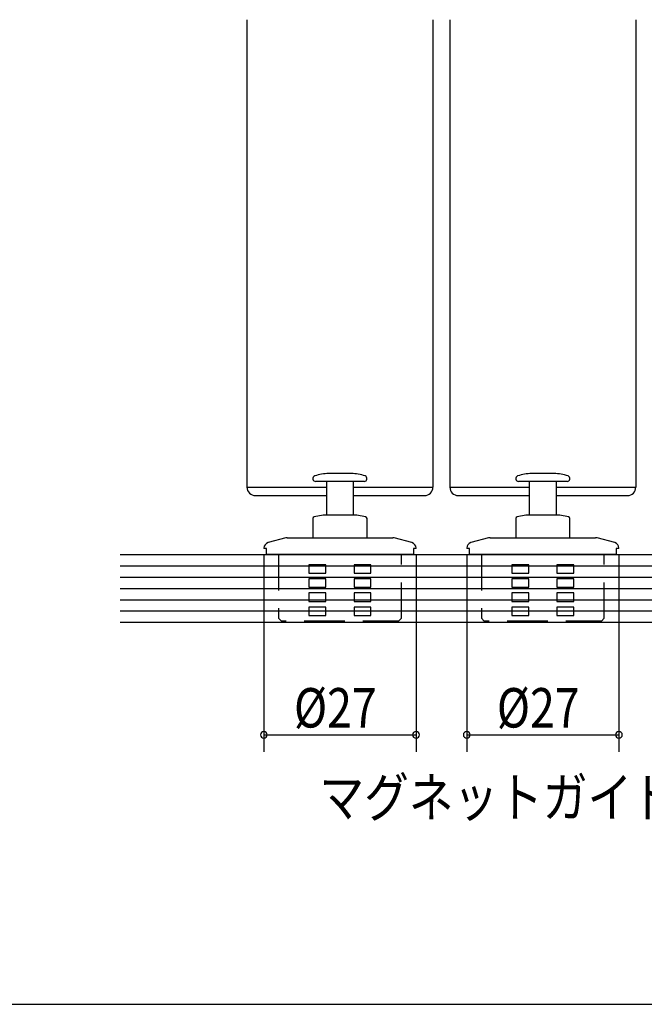
# Model space of a CAD drawing. Extents: x 19 to 1166, y 16 to 831.
# Drawn here: x 232 to 342, y 16 to 191 of the extents above; entities that cross this region are included whole.
import ezdxf
from ezdxf.enums import TextEntityAlignment as Align

# ---------------------------------------------------------------- set-up
doc = ezdxf.new("R2010")
doc.units = 0
doc.linetypes.add('DASHED2', pattern=[9.525, 6.35, -3.175])
for name, color, linetype in [('KI1', 7, 'CONTINUOUS'), ('KI2', 4, 'CONTINUOUS'), ('MJ', 2, 'CONTINUOUS'), ('OS', 2, 'CONTINUOUS'), ('SU', 3, 'CONTINUOUS'), ('TS', 6, 'DASHED2'), ('WK', 7, 'CONTINUOUS')]:
    doc.layers.add(name, color=color, linetype=linetype)
doc.styles.get("Standard").update_dxf_attribs({"font": 'romans.shx', "width": 0.83, "bigfont": 'extfont.shx'})

msp = doc.modelspace()

# ---------------------------------------------------------------- linework, layer by layer
at = {"layer": 'KI1'}
for p, q in [((271.947041, 191.105744), (271.947043, 108.105744)), ((304.947041, 191.105744), (304.947043, 108.105744)), ((307.947041, 191.105744), (307.947043, 108.105744)), ((340.947041, 191.105744), (340.947043, 108.105744)), ((271.947043, 108.105744), (286.047025, 108.105744)), ((290.847026, 108.105744), (304.947043, 108.105744)), ((307.947043, 108.105744), (322.047025, 108.105744)), ((326.847026, 108.105744), (340.947043, 108.105744))]:
    msp.add_line(p, q, dxfattribs=at)
at = {"layer": 'KI2'}
for p, q in [((286.705224, 110.505743), (286.447025, 110.505743)), ((290.447026, 110.505743), (286.705224, 110.505743)), ((322.705224, 110.505743), (322.447025, 110.505743)), ((326.447026, 110.505743), (322.705224, 110.505743)), ((284.702153, 109.105744), (284.147025, 109.105744)), ((292.747026, 109.105744), (284.702153, 109.105744)), ((286.047025, 109.105744), (286.047025, 103.105744)), ((290.847026, 103.105744), (290.847026, 109.105744)), ((320.702153, 109.105744), (320.147025, 109.105744)), ((328.747026, 109.105744), (320.702153, 109.105744)), ((322.047025, 109.105744), (322.047025, 103.105744)), ((326.847026, 103.105744), (326.847026, 109.105744)), ((273.447043, 106.605744), (286.047025, 106.605744)), ((290.847026, 106.605744), (303.447043, 106.605744)), ((309.447043, 106.605744), (322.047025, 106.605744)), ((326.847026, 106.605744), (339.447043, 106.605744)), ((283.647025, 102.536626), (283.647025, 99.105744)), ((285.447025, 103.105744), (283.894931, 102.832068)), ((291.447025, 103.105744), (285.447025, 103.105744)), ((292.99912, 102.832068), (291.447025, 103.105744)), ((293.247026, 99.105744), (293.247026, 102.536626)), ((319.647025, 102.536626), (319.647025, 99.105744)), ((321.447025, 103.105744), (319.894931, 102.832068)), ((327.447025, 103.105744), (321.447025, 103.105744)), ((328.99912, 102.832068), (327.447025, 103.105744)), ((329.247026, 99.105744), (329.247026, 102.536626)), ((278.819859, 99.07167), (275.688206, 98.232546)), ((279.078677, 99.105744), (288.447025, 99.105744)), ((288.447025, 99.105744), (297.815373, 99.105744)), ((301.205845, 98.232546), (298.074192, 99.07167)), ((314.819859, 99.07167), (311.688206, 98.232546)), ((315.078677, 99.105744), (324.447025, 99.105744)), ((324.447025, 99.105744), (333.815373, 99.105744)), ((337.205845, 98.232546), (334.074192, 99.07167)), ((274.947025, 97.26662), (274.947025, 97.205744)), ((275.40862, 97.205744), (274.947025, 97.205744)), ((275.40862, 96.105744), (275.40862, 97.205744)), ((301.485431, 97.205744), (301.485431, 96.105744)), ((301.947026, 97.205744), (301.485431, 97.205744)), ((301.947026, 97.205744), (301.947026, 97.26662)), ((310.947025, 97.26662), (310.947025, 97.205744)), ((311.40862, 97.205744), (310.947025, 97.205744)), ((311.40862, 96.105744), (311.40862, 97.205744)), ((337.485431, 97.205744), (337.485431, 96.105744)), ((337.947026, 97.205744), (337.485431, 97.205744)), ((337.947026, 97.205744), (337.947026, 97.26662)), ((301.485431, 96.105744), (275.40862, 96.105744)), ((337.485431, 96.105744), (311.40862, 96.105744))]:
    msp.add_line(p, q, dxfattribs=at)
for centre, radius, start, end in [((286.447025, 103.193244), 7.3125, 90, 109.731614), ((290.447025, 103.193244), 7.3125, 70.268386, 90), ((322.447025, 103.193244), 7.3125, 90, 109.731614), ((326.447025, 103.193244), 7.3125, 70.268386, 90), ((284.147025, 109.605744), 0.5, 109.731614, 270), ((292.747025, 109.605744), 0.5, 270, 70.268386), ((320.147025, 109.605744), 0.5, 109.731614, 270), ((328.747025, 109.605744), 0.5, 270, 70.268386), ((273.447043, 108.105744), 1.5, 180, 270), ((303.447043, 108.105744), 1.5, 270, 0), ((309.447043, 108.105744), 1.5, 180, 270), ((339.447043, 108.105744), 1.5, 270, 0), ((283.947025, 102.536625), 0.3, 100, 180), ((292.947025, 102.536625), 0.3, 0, 80), ((319.947025, 102.536625), 0.3, 100, 180), ((328.947025, 102.536625), 0.3, 0, 80), ((275.947025, 97.26662), 1, 105, 180), ((279.078678, 98.105744), 1, 90, 105), ((297.815373, 98.105744), 1, 75, 90), ((300.947025, 97.26662), 1, 0, 75), ((311.947025, 97.26662), 1, 105, 180), ((315.078678, 98.105744), 1, 90, 105), ((333.815373, 98.105744), 1, 75, 90), ((336.947025, 97.26662), 1, 0, 75)]:
    msp.add_arc(centre, radius, start, end, dxfattribs=at)
at = {"layer": 'OS'}
for p, q in [((249.44704, 96.105744), (399.44704, 96.105744)), ((249.44704, 94.105744), (399.44704, 94.105744)), ((249.44704, 92.105744), (399.44704, 92.105744)), ((249.44704, 90.105744), (399.44704, 90.105744)), ((249.44704, 88.105744), (399.44704, 88.105744)), ((249.44704, 86.105744), (399.44704, 86.105744)), ((249.44704, 84.105744), (399.44704, 84.105744))]:
    msp.add_line(p, q, dxfattribs=at)
at = {"layer": 'SU'}
for p, q in [((274.947025, 96.177976), (274.947025, 61.105744)), ((301.947026, 96.205744), (301.947026, 61.105744)), ((310.947025, 96.177976), (310.947025, 61.105744)), ((337.947026, 96.205744), (337.947026, 61.105744)), ((274.947025, 64.105744), (301.947026, 64.105744)), ((310.947025, 64.105744), (337.947026, 64.105744))]:
    msp.add_line(p, q, dxfattribs=at)
for centre, start, end in [((274.947025, 64.105744), 0, 180), ((301.947026, 64.105744), 0, 180), ((310.947025, 64.105744), 0, 180), ((337.947026, 64.105744), 0, 180), ((274.947025, 64.105744), 180, 0), ((301.947026, 64.105744), 180, 0), ((310.947025, 64.105744), 180, 0), ((337.947026, 64.105744), 180, 0)]:
    msp.add_arc(centre, 0.6, start, end, dxfattribs=at)
at = {"layer": 'TS'}
for p, q in [((277.547025, 96.105744), (277.547025, 84.805744)), ((299.347026, 84.805744), (299.347026, 96.105744)), ((313.547025, 96.105744), (313.547025, 84.805744)), ((335.347026, 84.805744), (335.347026, 96.105744)), ((285.947025, 94.305744), (282.947025, 94.305744)), ((282.947025, 94.305744), (282.947025, 94.230709)), ((282.947025, 94.230709), (282.947025, 94.155677)), ((282.947025, 94.155677), (282.947025, 94.080649)), ((282.947025, 94.080649), (282.947025, 94.005625)), ((282.947025, 94.005625), (282.947025, 93.930604)), ((282.947025, 93.930604), (282.947025, 93.855587)), ((282.947025, 93.855587), (282.947025, 93.780573)), ((282.947025, 93.780573), (282.947025, 93.705564)), ((282.947025, 93.705564), (282.947025, 93.630557)), ((282.947025, 93.630557), (282.947025, 93.555555)), ((282.947025, 93.555555), (282.947025, 93.480556)), ((282.947025, 93.480556), (282.947025, 93.405562)), ((282.947025, 93.405562), (282.947025, 93.330571)), ((282.947025, 93.330571), (282.947025, 93.255584)), ((282.947025, 93.255584), (282.947025, 93.1806)), ((282.947025, 93.1806), (282.947025, 93.105621)), ((282.947025, 93.105621), (282.947025, 93.030646)), ((282.947025, 93.030646), (282.947025, 92.955674)), ((282.947025, 92.955674), (282.947025, 92.880707)), ((282.947025, 92.880707), (282.947025, 92.805744)), ((282.947025, 92.805744), (285.947025, 92.805744)), ((285.947025, 94.262884), (285.947025, 94.305744)), ((285.947025, 94.220024), (285.947025, 94.262884)), ((285.947025, 94.177165), (285.947025, 94.220024)), ((285.947025, 94.134305), (285.947025, 94.177165)), ((285.947025, 94.091446), (285.947025, 94.134305)), ((285.947025, 94.048587), (285.947025, 94.091446)), ((285.947025, 94.005728), (285.947025, 94.048587)), ((285.947025, 93.962869), (285.947025, 94.005728)), ((285.947025, 93.920011), (285.947025, 93.962869)), ((285.947025, 93.877152), (285.947025, 93.920011)), ((285.947025, 93.834294), (285.947025, 93.877152)), ((285.947025, 93.791436), (285.947025, 93.834294)), ((285.947025, 93.748578), (285.947025, 93.791436)), ((285.947025, 93.70572), (285.947025, 93.748578)), ((285.947025, 93.662862), (285.947025, 93.70572)), ((285.947025, 93.620005), (285.947025, 93.662862)), ((285.947025, 93.577147), (285.947025, 93.620005)), ((285.947025, 93.53429), (285.947025, 93.577147)), ((285.947025, 93.491433), (285.947025, 93.53429)), ((285.947025, 93.448576), (285.947025, 93.491433)), ((285.947025, 93.40572), (285.947025, 93.448576)), ((285.947025, 93.362863), (285.947025, 93.40572)), ((285.947025, 93.320007), (285.947025, 93.362863)), ((285.947025, 93.277151), (285.947025, 93.320007)), ((285.947025, 93.234295), (285.947025, 93.277151)), ((285.947025, 93.191439), (285.947025, 93.234295)), ((285.947025, 93.148583), (285.947025, 93.191439)), ((285.947025, 93.105728), (285.947025, 93.148583)), ((285.947025, 93.062872), (285.947025, 93.105728)), ((285.947025, 93.020017), (285.947025, 93.062872)), ((285.947025, 92.977162), (285.947025, 93.020017)), ((285.947025, 92.934307), (285.947025, 92.977162)), ((285.947025, 92.891453), (285.947025, 92.934307)), ((285.947025, 92.848598), (285.947025, 92.891453)), ((285.947025, 92.805744), (285.947025, 92.848598)), ((293.947025, 94.305744), (290.947025, 94.305744)), ((290.947025, 94.305744), (290.947025, 94.262884)), ((290.947025, 94.262884), (290.947025, 94.220024)), ((290.947025, 94.220024), (290.947025, 94.177165)), ((290.947025, 94.177165), (290.947025, 94.134305)), ((290.947025, 94.134305), (290.947025, 94.091446)), ((290.947025, 94.091446), (290.947025, 94.048587)), ((290.947025, 94.048587), (290.947025, 94.005728)), ((290.947025, 94.005728), (290.947025, 93.962869)), ((290.947025, 93.962869), (290.947025, 93.920011)), ((290.947025, 93.920011), (290.947025, 93.877152)), ((290.947025, 93.877152), (290.947025, 93.834294)), ((290.947025, 93.834294), (290.947025, 93.791436)), ((290.947025, 93.791436), (290.947025, 93.748578)), ((290.947025, 93.748578), (290.947025, 93.70572)), ((290.947025, 93.70572), (290.947025, 93.662862)), ((290.947025, 93.662862), (290.947025, 93.620005)), ((290.947025, 93.620005), (290.947025, 93.577147)), ((290.947025, 93.577147), (290.947025, 93.53429)), ((290.947025, 93.53429), (290.947025, 93.491433)), ((290.947025, 93.491433), (290.947025, 93.448576)), ((290.947025, 93.448576), (290.947025, 93.40572)), ((290.947025, 93.40572), (290.947025, 93.362863)), ((290.947025, 93.362863), (290.947025, 93.320007)), ((290.947025, 93.320007), (290.947025, 93.277151)), ((290.947025, 93.277151), (290.947025, 93.234295)), ((290.947025, 93.234295), (290.947025, 93.191439)), ((290.947025, 93.191439), (290.947025, 93.148583)), ((290.947025, 93.148583), (290.947025, 93.105728)), ((290.947025, 93.105728), (290.947025, 93.062872)), ((290.947025, 93.062872), (290.947025, 93.020017)), ((290.947025, 93.020017), (290.947025, 92.977162)), ((290.947025, 92.977162), (290.947025, 92.934307)), ((290.947025, 92.934307), (290.947025, 92.891453)), ((290.947025, 92.891453), (290.947025, 92.848598)), ((290.947025, 92.848598), (290.947025, 92.805744)), ((290.947025, 92.805744), (293.947025, 92.805744)), ((293.947025, 94.230709), (293.947025, 94.305744)), ((293.947025, 94.155677), (293.947025, 94.230709)), ((293.947025, 94.080649), (293.947025, 94.155677)), ((293.947025, 94.005625), (293.947025, 94.080649)), ((293.947025, 93.930604), (293.947025, 94.005625)), ((293.947025, 93.855587), (293.947025, 93.930604)), ((293.947025, 93.780573), (293.947025, 93.855587)), ((293.947025, 93.705564), (293.947025, 93.780573)), ((293.947025, 93.630557), (293.947025, 93.705564)), ((293.947025, 93.555555), (293.947025, 93.630557)), ((293.947025, 93.480556), (293.947025, 93.555555)), ((293.947025, 93.405562), (293.947025, 93.480556)), ((293.947025, 93.330571), (293.947025, 93.405562)), ((293.947025, 93.255584), (293.947025, 93.330571)), ((293.947025, 93.1806), (293.947025, 93.255584)), ((293.947025, 93.105621), (293.947025, 93.1806)), ((293.947025, 93.030646), (293.947025, 93.105621)), ((293.947025, 92.955674), (293.947025, 93.030646)), ((293.947025, 92.880707), (293.947025, 92.955674)), ((293.947025, 92.805744), (293.947025, 92.880707)), ((321.947025, 94.305744), (318.947025, 94.305744)), ((318.947025, 94.305744), (318.947025, 94.230709)), ((318.947025, 94.230709), (318.947025, 94.155677)), ((318.947025, 94.155677), (318.947025, 94.080649)), ((318.947025, 94.080649), (318.947025, 94.005625)), ((318.947025, 94.005625), (318.947025, 93.930604)), ((318.947025, 93.930604), (318.947025, 93.855587)), ((318.947025, 93.855587), (318.947025, 93.780573)), ((318.947025, 93.780573), (318.947025, 93.705564)), ((318.947025, 93.705564), (318.947025, 93.630557)), ((318.947025, 93.630557), (318.947025, 93.555555)), ((318.947025, 93.555555), (318.947025, 93.480556)), ((318.947025, 93.480556), (318.947025, 93.405562)), ((318.947025, 93.405562), (318.947025, 93.330571)), ((318.947025, 93.330571), (318.947025, 93.255584)), ((318.947025, 93.255584), (318.947025, 93.1806)), ((318.947025, 93.1806), (318.947025, 93.105621)), ((318.947025, 93.105621), (318.947025, 93.030646)), ((318.947025, 93.030646), (318.947025, 92.955674)), ((318.947025, 92.955674), (318.947025, 92.880707)), ((318.947025, 92.880707), (318.947025, 92.805744)), ((318.947025, 92.805744), (321.947025, 92.805744)), ((321.947025, 94.262884), (321.947025, 94.305744)), ((321.947025, 94.220024), (321.947025, 94.262884)), ((321.947025, 94.177165), (321.947025, 94.220024)), ((321.947025, 94.134305), (321.947025, 94.177165)), ((321.947025, 94.091446), (321.947025, 94.134305)), ((321.947025, 94.048587), (321.947025, 94.091446)), ((321.947025, 94.005728), (321.947025, 94.048587)), ((321.947025, 93.962869), (321.947025, 94.005728)), ((321.947025, 93.920011), (321.947025, 93.962869)), ((321.947025, 93.877152), (321.947025, 93.920011)), ((321.947025, 93.834294), (321.947025, 93.877152)), ((321.947025, 93.791436), (321.947025, 93.834294)), ((321.947025, 93.748578), (321.947025, 93.791436)), ((321.947025, 93.70572), (321.947025, 93.748578)), ((321.947025, 93.662862), (321.947025, 93.70572)), ((321.947025, 93.620005), (321.947025, 93.662862)), ((321.947025, 93.577147), (321.947025, 93.620005)), ((321.947025, 93.53429), (321.947025, 93.577147)), ((321.947025, 93.491433), (321.947025, 93.53429)), ((321.947025, 93.448576), (321.947025, 93.491433)), ((321.947025, 93.40572), (321.947025, 93.448576)), ((321.947025, 93.362863), (321.947025, 93.40572)), ((321.947025, 93.320007), (321.947025, 93.362863)), ((321.947025, 93.277151), (321.947025, 93.320007)), ((321.947025, 93.234295), (321.947025, 93.277151)), ((321.947025, 93.191439), (321.947025, 93.234295)), ((321.947025, 93.148583), (321.947025, 93.191439)), ((321.947025, 93.105728), (321.947025, 93.148583)), ((321.947025, 93.062872), (321.947025, 93.105728)), ((321.947025, 93.020017), (321.947025, 93.062872)), ((321.947025, 92.977162), (321.947025, 93.020017)), ((321.947025, 92.934307), (321.947025, 92.977162)), ((321.947025, 92.891453), (321.947025, 92.934307)), ((321.947025, 92.848598), (321.947025, 92.891453)), ((321.947025, 92.805744), (321.947025, 92.848598)), ((329.947025, 94.305744), (326.947025, 94.305744)), ((326.947025, 94.305744), (326.947025, 94.262884)), ((326.947025, 94.262884), (326.947025, 94.220024)), ((326.947025, 94.220024), (326.947025, 94.177165)), ((326.947025, 94.177165), (326.947025, 94.134305)), ((326.947025, 94.134305), (326.947025, 94.091446)), ((326.947025, 94.091446), (326.947025, 94.048587)), ((326.947025, 94.048587), (326.947025, 94.005728)), ((326.947025, 94.005728), (326.947025, 93.962869)), ((326.947025, 93.962869), (326.947025, 93.920011)), ((326.947025, 93.920011), (326.947025, 93.877152)), ((326.947025, 93.877152), (326.947025, 93.834294)), ((326.947025, 93.834294), (326.947025, 93.791436)), ((326.947025, 93.791436), (326.947025, 93.748578)), ((326.947025, 93.748578), (326.947025, 93.70572)), ((326.947025, 93.70572), (326.947025, 93.662862)), ((326.947025, 93.662862), (326.947025, 93.620005)), ((326.947025, 93.620005), (326.947025, 93.577147)), ((326.947025, 93.577147), (326.947025, 93.53429)), ((326.947025, 93.53429), (326.947025, 93.491433)), ((326.947025, 93.491433), (326.947025, 93.448576)), ((326.947025, 93.448576), (326.947025, 93.40572)), ((326.947025, 93.40572), (326.947025, 93.362863)), ((326.947025, 93.362863), (326.947025, 93.320007)), ((326.947025, 93.320007), (326.947025, 93.277151)), ((326.947025, 93.277151), (326.947025, 93.234295)), ((326.947025, 93.234295), (326.947025, 93.191439)), ((326.947025, 93.191439), (326.947025, 93.148583)), ((326.947025, 93.148583), (326.947025, 93.105728)), ((326.947025, 93.105728), (326.947025, 93.062872)), ((326.947025, 93.062872), (326.947025, 93.020017)), ((326.947025, 93.020017), (326.947025, 92.977162)), ((326.947025, 92.977162), (326.947025, 92.934307)), ((326.947025, 92.934307), (326.947025, 92.891453)), ((326.947025, 92.891453), (326.947025, 92.848598)), ((326.947025, 92.848598), (326.947025, 92.805744)), ((326.947025, 92.805744), (329.947025, 92.805744)), ((329.947025, 94.230709), (329.947025, 94.305744)), ((329.947025, 94.155677), (329.947025, 94.230709)), ((329.947025, 94.080649), (329.947025, 94.155677)), ((329.947025, 94.005625), (329.947025, 94.080649)), ((329.947025, 93.930604), (329.947025, 94.005625)), ((329.947025, 93.855587), (329.947025, 93.930604)), ((329.947025, 93.780573), (329.947025, 93.855587)), ((329.947025, 93.705564), (329.947025, 93.780573)), ((329.947025, 93.630557), (329.947025, 93.705564)), ((329.947025, 93.555555), (329.947025, 93.630557)), ((329.947025, 93.480556), (329.947025, 93.555555)), ((329.947025, 93.405562), (329.947025, 93.480556)), ((329.947025, 93.330571), (329.947025, 93.405562)), ((329.947025, 93.255584), (329.947025, 93.330571)), ((329.947025, 93.1806), (329.947025, 93.255584)), ((329.947025, 93.105621), (329.947025, 93.1806)), ((329.947025, 93.030646), (329.947025, 93.105621)), ((329.947025, 92.955674), (329.947025, 93.030646)), ((329.947025, 92.880707), (329.947025, 92.955674)), ((329.947025, 92.805744), (329.947025, 92.880707)), ((285.947025, 91.805744), (282.947025, 91.805744)), ((282.947025, 91.805744), (282.947025, 91.730709)), ((282.947025, 91.730709), (282.947025, 91.655677)), ((282.947025, 91.655677), (282.947025, 91.580649)), ((282.947025, 91.580649), (282.947025, 91.505625)), ((282.947025, 91.505625), (282.947025, 91.430604)), ((282.947025, 91.430604), (282.947025, 91.355587)), ((282.947025, 91.355587), (282.947025, 91.280573)), ((282.947025, 91.280573), (282.947025, 91.205564)), ((282.947025, 91.205564), (282.947025, 91.130557)), ((282.947025, 91.130557), (282.947025, 91.055555)), ((282.947025, 91.055555), (282.947025, 90.980556)), ((282.947025, 90.980556), (282.947025, 90.905562)), ((285.947025, 91.762884), (285.947025, 91.805744)), ((285.947025, 91.720024), (285.947025, 91.762884)), ((285.947025, 91.677165), (285.947025, 91.720024)), ((285.947025, 91.634305), (285.947025, 91.677165)), ((285.947025, 91.591446), (285.947025, 91.634305)), ((285.947025, 91.548587), (285.947025, 91.591446)), ((285.947025, 91.505728), (285.947025, 91.548587)), ((285.947025, 91.462869), (285.947025, 91.505728)), ((285.947025, 91.420011), (285.947025, 91.462869)), ((285.947025, 91.377152), (285.947025, 91.420011)), ((285.947025, 91.334294), (285.947025, 91.377152)), ((285.947025, 91.291436), (285.947025, 91.334294)), ((285.947025, 91.248578), (285.947025, 91.291436)), ((285.947025, 91.20572), (285.947025, 91.248578)), ((285.947025, 91.162862), (285.947025, 91.20572)), ((285.947025, 91.120005), (285.947025, 91.162862)), ((285.947025, 91.077147), (285.947025, 91.120005)), ((285.947025, 91.03429), (285.947025, 91.077147)), ((285.947025, 90.991433), (285.947025, 91.03429)), ((285.947025, 90.948576), (285.947025, 90.991433)), ((285.947025, 90.90572), (285.947025, 90.948576)), ((293.947025, 91.805744), (290.947025, 91.805744)), ((290.947025, 91.805744), (290.947025, 91.762884)), ((290.947025, 91.762884), (290.947025, 91.720024)), ((290.947025, 91.720024), (290.947025, 91.677165)), ((290.947025, 91.677165), (290.947025, 91.634305)), ((290.947025, 91.634305), (290.947025, 91.591446)), ((290.947025, 91.591446), (290.947025, 91.548587)), ((290.947025, 91.548587), (290.947025, 91.505728)), ((290.947025, 91.505728), (290.947025, 91.462869)), ((290.947025, 91.462869), (290.947025, 91.420011)), ((290.947025, 91.420011), (290.947025, 91.377152)), ((290.947025, 91.377152), (290.947025, 91.334294)), ((290.947025, 91.334294), (290.947025, 91.291436)), ((290.947025, 91.291436), (290.947025, 91.248578)), ((290.947025, 91.248578), (290.947025, 91.20572)), ((290.947025, 91.20572), (290.947025, 91.162862)), ((290.947025, 91.162862), (290.947025, 91.120005)), ((290.947025, 91.120005), (290.947025, 91.077147)), ((290.947025, 91.077147), (290.947025, 91.03429)), ((290.947025, 91.03429), (290.947025, 90.991433)), ((290.947025, 90.991433), (290.947025, 90.948576)), ((290.947025, 90.948576), (290.947025, 90.90572)), ((293.947025, 91.730709), (293.947025, 91.805744)), ((293.947025, 91.655677), (293.947025, 91.730709)), ((293.947025, 91.580649), (293.947025, 91.655677)), ((293.947025, 91.505625), (293.947025, 91.580649)), ((293.947025, 91.430604), (293.947025, 91.505625)), ((293.947025, 91.355587), (293.947025, 91.430604)), ((293.947025, 91.280573), (293.947025, 91.355587)), ((293.947025, 91.205564), (293.947025, 91.280573)), ((293.947025, 91.130557), (293.947025, 91.205564)), ((293.947025, 91.055555), (293.947025, 91.130557)), ((293.947025, 90.980556), (293.947025, 91.055555)), ((293.947025, 90.905562), (293.947025, 90.980556)), ((321.947025, 91.805744), (318.947025, 91.805744)), ((318.947025, 91.805744), (318.947025, 91.730709)), ((318.947025, 91.730709), (318.947025, 91.655677)), ((318.947025, 91.655677), (318.947025, 91.580649)), ((318.947025, 91.580649), (318.947025, 91.505625)), ((318.947025, 91.505625), (318.947025, 91.430604)), ((318.947025, 91.430604), (318.947025, 91.355587)), ((318.947025, 91.355587), (318.947025, 91.280573)), ((318.947025, 91.280573), (318.947025, 91.205564)), ((318.947025, 91.205564), (318.947025, 91.130557)), ((318.947025, 91.130557), (318.947025, 91.055555)), ((318.947025, 91.055555), (318.947025, 90.980556)), ((318.947025, 90.980556), (318.947025, 90.905562)), ((321.947025, 91.762884), (321.947025, 91.805744)), ((321.947025, 91.720024), (321.947025, 91.762884)), ((321.947025, 91.677165), (321.947025, 91.720024)), ((321.947025, 91.634305), (321.947025, 91.677165)), ((321.947025, 91.591446), (321.947025, 91.634305)), ((321.947025, 91.548587), (321.947025, 91.591446)), ((321.947025, 91.505728), (321.947025, 91.548587)), ((321.947025, 91.462869), (321.947025, 91.505728)), ((321.947025, 91.420011), (321.947025, 91.462869)), ((321.947025, 91.377152), (321.947025, 91.420011)), ((321.947025, 91.334294), (321.947025, 91.377152)), ((321.947025, 91.291436), (321.947025, 91.334294)), ((321.947025, 91.248578), (321.947025, 91.291436)), ((321.947025, 91.20572), (321.947025, 91.248578)), ((321.947025, 91.162862), (321.947025, 91.20572)), ((321.947025, 91.120005), (321.947025, 91.162862)), ((321.947025, 91.077147), (321.947025, 91.120005)), ((321.947025, 91.03429), (321.947025, 91.077147)), ((321.947025, 90.991433), (321.947025, 91.03429)), ((321.947025, 90.948576), (321.947025, 90.991433)), ((321.947025, 90.90572), (321.947025, 90.948576)), ((329.947025, 91.805744), (326.947025, 91.805744)), ((326.947025, 91.805744), (326.947025, 91.762884)), ((326.947025, 91.762884), (326.947025, 91.720024)), ((326.947025, 91.720024), (326.947025, 91.677165)), ((326.947025, 91.677165), (326.947025, 91.634305)), ((326.947025, 91.634305), (326.947025, 91.591446)), ((326.947025, 91.591446), (326.947025, 91.548587)), ((326.947025, 91.548587), (326.947025, 91.505728)), ((326.947025, 91.505728), (326.947025, 91.462869)), ((326.947025, 91.462869), (326.947025, 91.420011)), ((326.947025, 91.420011), (326.947025, 91.377152)), ((326.947025, 91.377152), (326.947025, 91.334294)), ((326.947025, 91.334294), (326.947025, 91.291436)), ((326.947025, 91.291436), (326.947025, 91.248578)), ((326.947025, 91.248578), (326.947025, 91.20572)), ((326.947025, 91.20572), (326.947025, 91.162862)), ((326.947025, 91.162862), (326.947025, 91.120005)), ((326.947025, 91.120005), (326.947025, 91.077147)), ((326.947025, 91.077147), (326.947025, 91.03429)), ((326.947025, 91.03429), (326.947025, 90.991433)), ((326.947025, 90.991433), (326.947025, 90.948576)), ((326.947025, 90.948576), (326.947025, 90.90572)), ((329.947025, 91.730709), (329.947025, 91.805744)), ((329.947025, 91.655677), (329.947025, 91.730709)), ((329.947025, 91.580649), (329.947025, 91.655677)), ((329.947025, 91.505625), (329.947025, 91.580649)), ((329.947025, 91.430604), (329.947025, 91.505625)), ((329.947025, 91.355587), (329.947025, 91.430604)), ((329.947025, 91.280573), (329.947025, 91.355587)), ((329.947025, 91.205564), (329.947025, 91.280573)), ((329.947025, 91.130557), (329.947025, 91.205564)), ((329.947025, 91.055555), (329.947025, 91.130557)), ((329.947025, 90.980556), (329.947025, 91.055555)), ((329.947025, 90.905562), (329.947025, 90.980556)), ((282.947025, 90.905562), (282.947025, 90.830571)), ((282.947025, 90.830571), (282.947025, 90.755584)), ((282.947025, 90.755584), (282.947025, 90.6806)), ((282.947025, 90.6806), (282.947025, 90.605621)), ((282.947025, 90.605621), (282.947025, 90.530646)), ((282.947025, 90.530646), (282.947025, 90.455674)), ((282.947025, 90.455674), (282.947025, 90.380707)), ((282.947025, 90.380707), (282.947025, 90.305744)), ((282.947025, 90.305744), (285.947025, 90.305744)), ((285.947025, 89.305744), (282.947025, 89.305744)), ((282.947025, 89.305744), (282.947025, 89.230709)), ((282.947025, 89.230709), (282.947025, 89.155677)), ((285.947025, 90.862863), (285.947025, 90.90572)), ((285.947025, 90.820007), (285.947025, 90.862863)), ((285.947025, 90.777151), (285.947025, 90.820007)), ((285.947025, 90.734295), (285.947025, 90.777151)), ((285.947025, 90.691439), (285.947025, 90.734295)), ((285.947025, 90.648583), (285.947025, 90.691439)), ((285.947025, 90.605728), (285.947025, 90.648583)), ((285.947025, 90.562872), (285.947025, 90.605728)), ((285.947025, 90.520017), (285.947025, 90.562872)), ((285.947025, 90.477162), (285.947025, 90.520017)), ((285.947025, 90.434307), (285.947025, 90.477162)), ((285.947025, 90.391453), (285.947025, 90.434307)), ((285.947025, 90.348598), (285.947025, 90.391453)), ((285.947025, 90.305744), (285.947025, 90.348598)), ((285.947025, 89.262884), (285.947025, 89.305744)), ((285.947025, 89.220024), (285.947025, 89.262884)), ((285.947025, 89.177165), (285.947025, 89.220024)), ((285.947025, 89.134305), (285.947025, 89.177165)), ((290.947025, 90.90572), (290.947025, 90.862863)), ((290.947025, 90.862863), (290.947025, 90.820007)), ((290.947025, 90.820007), (290.947025, 90.777151)), ((290.947025, 90.777151), (290.947025, 90.734295)), ((290.947025, 90.734295), (290.947025, 90.691439)), ((290.947025, 90.691439), (290.947025, 90.648583)), ((290.947025, 90.648583), (290.947025, 90.605728)), ((290.947025, 90.605728), (290.947025, 90.562872)), ((290.947025, 90.562872), (290.947025, 90.520017)), ((290.947025, 90.520017), (290.947025, 90.477162)), ((290.947025, 90.477162), (290.947025, 90.434307)), ((290.947025, 90.434307), (290.947025, 90.391453)), ((290.947025, 90.391453), (290.947025, 90.348598)), ((290.947025, 90.348598), (290.947025, 90.305744)), ((290.947025, 90.305744), (293.947025, 90.305744)), ((293.947025, 89.305744), (290.947025, 89.305744)), ((290.947025, 89.305744), (290.947025, 89.262884)), ((290.947025, 89.262884), (290.947025, 89.220024)), ((290.947025, 89.220024), (290.947025, 89.177165)), ((290.947025, 89.177165), (290.947025, 89.134305)), ((293.947025, 90.830571), (293.947025, 90.905562)), ((293.947025, 90.755584), (293.947025, 90.830571)), ((293.947025, 90.6806), (293.947025, 90.755584)), ((293.947025, 90.605621), (293.947025, 90.6806)), ((293.947025, 90.530646), (293.947025, 90.605621)), ((293.947025, 90.455674), (293.947025, 90.530646)), ((293.947025, 90.380707), (293.947025, 90.455674)), ((293.947025, 90.305744), (293.947025, 90.380707)), ((293.947025, 89.230709), (293.947025, 89.305744)), ((293.947025, 89.155677), (293.947025, 89.230709)), ((318.947025, 90.905562), (318.947025, 90.830571)), ((318.947025, 90.830571), (318.947025, 90.755584)), ((318.947025, 90.755584), (318.947025, 90.6806)), ((318.947025, 90.6806), (318.947025, 90.605621)), ((318.947025, 90.605621), (318.947025, 90.530646)), ((318.947025, 90.530646), (318.947025, 90.455674)), ((318.947025, 90.455674), (318.947025, 90.380707)), ((318.947025, 90.380707), (318.947025, 90.305744)), ((318.947025, 90.305744), (321.947025, 90.305744)), ((321.947025, 89.305744), (318.947025, 89.305744)), ((318.947025, 89.305744), (318.947025, 89.230709)), ((318.947025, 89.230709), (318.947025, 89.155677)), ((321.947025, 90.862863), (321.947025, 90.90572)), ((321.947025, 90.820007), (321.947025, 90.862863)), ((321.947025, 90.777151), (321.947025, 90.820007)), ((321.947025, 90.734295), (321.947025, 90.777151)), ((321.947025, 90.691439), (321.947025, 90.734295)), ((321.947025, 90.648583), (321.947025, 90.691439)), ((321.947025, 90.605728), (321.947025, 90.648583)), ((321.947025, 90.562872), (321.947025, 90.605728)), ((321.947025, 90.520017), (321.947025, 90.562872)), ((321.947025, 90.477162), (321.947025, 90.520017)), ((321.947025, 90.434307), (321.947025, 90.477162)), ((321.947025, 90.391453), (321.947025, 90.434307)), ((321.947025, 90.348598), (321.947025, 90.391453)), ((321.947025, 90.305744), (321.947025, 90.348598)), ((321.947025, 89.262884), (321.947025, 89.305744)), ((321.947025, 89.220024), (321.947025, 89.262884)), ((321.947025, 89.177165), (321.947025, 89.220024)), ((321.947025, 89.134305), (321.947025, 89.177165)), ((326.947025, 90.90572), (326.947025, 90.862863)), ((326.947025, 90.862863), (326.947025, 90.820007)), ((326.947025, 90.820007), (326.947025, 90.777151)), ((326.947025, 90.777151), (326.947025, 90.734295)), ((326.947025, 90.734295), (326.947025, 90.691439)), ((326.947025, 90.691439), (326.947025, 90.648583)), ((326.947025, 90.648583), (326.947025, 90.605728)), ((326.947025, 90.605728), (326.947025, 90.562872)), ((326.947025, 90.562872), (326.947025, 90.520017)), ((326.947025, 90.520017), (326.947025, 90.477162)), ((326.947025, 90.477162), (326.947025, 90.434307)), ((326.947025, 90.434307), (326.947025, 90.391453)), ((326.947025, 90.391453), (326.947025, 90.348598)), ((326.947025, 90.348598), (326.947025, 90.305744)), ((326.947025, 90.305744), (329.947025, 90.305744)), ((329.947025, 89.305744), (326.947025, 89.305744)), ((326.947025, 89.305744), (326.947025, 89.262884)), ((326.947025, 89.262884), (326.947025, 89.220024)), ((326.947025, 89.220024), (326.947025, 89.177165)), ((326.947025, 89.177165), (326.947025, 89.134305)), ((329.947025, 90.830571), (329.947025, 90.905562)), ((329.947025, 90.755584), (329.947025, 90.830571)), ((329.947025, 90.6806), (329.947025, 90.755584)), ((329.947025, 90.605621), (329.947025, 90.6806)), ((329.947025, 90.530646), (329.947025, 90.605621)), ((329.947025, 90.455674), (329.947025, 90.530646)), ((329.947025, 90.380707), (329.947025, 90.455674)), ((329.947025, 90.305744), (329.947025, 90.380707)), ((329.947025, 89.230709), (329.947025, 89.305744)), ((329.947025, 89.155677), (329.947025, 89.230709)), ((282.947025, 89.155677), (282.947025, 89.080649)), ((282.947025, 89.080649), (282.947025, 89.005625)), ((282.947025, 89.005625), (282.947025, 88.930604)), ((282.947025, 88.930604), (282.947025, 88.855587)), ((282.947025, 88.855587), (282.947025, 88.780573)), ((282.947025, 88.780573), (282.947025, 88.705564)), ((282.947025, 88.705564), (282.947025, 88.630557)), ((282.947025, 88.630557), (282.947025, 88.555555)), ((282.947025, 88.555555), (282.947025, 88.480556)), ((282.947025, 88.480556), (282.947025, 88.405562)), ((282.947025, 88.405562), (282.947025, 88.330571)), ((282.947025, 88.330571), (282.947025, 88.255584)), ((282.947025, 88.255584), (282.947025, 88.1806)), ((282.947025, 88.1806), (282.947025, 88.105621)), ((282.947025, 88.105621), (282.947025, 88.030646)), ((282.947025, 88.030646), (282.947025, 87.955674)), ((282.947025, 87.955674), (282.947025, 87.880707)), ((282.947025, 87.880707), (282.947025, 87.805744)), ((282.947025, 87.805744), (285.947025, 87.805744)), ((285.947025, 89.091446), (285.947025, 89.134305)), ((285.947025, 89.048587), (285.947025, 89.091446)), ((285.947025, 89.005728), (285.947025, 89.048587)), ((285.947025, 88.962869), (285.947025, 89.005728)), ((285.947025, 88.920011), (285.947025, 88.962869)), ((285.947025, 88.877152), (285.947025, 88.920011)), ((285.947025, 88.834294), (285.947025, 88.877152)), ((285.947025, 88.791436), (285.947025, 88.834294)), ((285.947025, 88.748578), (285.947025, 88.791436)), ((285.947025, 88.70572), (285.947025, 88.748578)), ((285.947025, 88.662862), (285.947025, 88.70572)), ((285.947025, 88.620005), (285.947025, 88.662862)), ((285.947025, 88.577147), (285.947025, 88.620005)), ((285.947025, 88.53429), (285.947025, 88.577147)), ((285.947025, 88.491433), (285.947025, 88.53429)), ((285.947025, 88.448576), (285.947025, 88.491433)), ((285.947025, 88.40572), (285.947025, 88.448576)), ((285.947025, 88.362863), (285.947025, 88.40572)), ((285.947025, 88.320007), (285.947025, 88.362863)), ((285.947025, 88.277151), (285.947025, 88.320007)), ((285.947025, 88.234295), (285.947025, 88.277151)), ((285.947025, 88.191439), (285.947025, 88.234295)), ((285.947025, 88.148583), (285.947025, 88.191439)), ((285.947025, 88.105728), (285.947025, 88.148583)), ((285.947025, 88.062872), (285.947025, 88.105728)), ((285.947025, 88.020017), (285.947025, 88.062872)), ((285.947025, 87.977162), (285.947025, 88.020017)), ((285.947025, 87.934307), (285.947025, 87.977162)), ((285.947025, 87.891453), (285.947025, 87.934307)), ((285.947025, 87.848598), (285.947025, 87.891453)), ((285.947025, 87.805744), (285.947025, 87.848598)), ((290.947025, 89.134305), (290.947025, 89.091446)), ((290.947025, 89.091446), (290.947025, 89.048587)), ((290.947025, 89.048587), (290.947025, 89.005728)), ((290.947025, 89.005728), (290.947025, 88.962869)), ((290.947025, 88.962869), (290.947025, 88.920011)), ((290.947025, 88.920011), (290.947025, 88.877152)), ((290.947025, 88.877152), (290.947025, 88.834294)), ((290.947025, 88.834294), (290.947025, 88.791436)), ((290.947025, 88.791436), (290.947025, 88.748578)), ((290.947025, 88.748578), (290.947025, 88.70572)), ((290.947025, 88.70572), (290.947025, 88.662862)), ((290.947025, 88.662862), (290.947025, 88.620005)), ((290.947025, 88.620005), (290.947025, 88.577147)), ((290.947025, 88.577147), (290.947025, 88.53429)), ((290.947025, 88.53429), (290.947025, 88.491433)), ((290.947025, 88.491433), (290.947025, 88.448576)), ((290.947025, 88.448576), (290.947025, 88.40572)), ((290.947025, 88.40572), (290.947025, 88.362863)), ((290.947025, 88.362863), (290.947025, 88.320007)), ((290.947025, 88.320007), (290.947025, 88.277151)), ((290.947025, 88.277151), (290.947025, 88.234295)), ((290.947025, 88.234295), (290.947025, 88.191439)), ((290.947025, 88.191439), (290.947025, 88.148583)), ((290.947025, 88.148583), (290.947025, 88.105728)), ((290.947025, 88.105728), (290.947025, 88.062872)), ((290.947025, 88.062872), (290.947025, 88.020017)), ((290.947025, 88.020017), (290.947025, 87.977162)), ((290.947025, 87.977162), (290.947025, 87.934307)), ((290.947025, 87.934307), (290.947025, 87.891453)), ((290.947025, 87.891453), (290.947025, 87.848598)), ((290.947025, 87.848598), (290.947025, 87.805744)), ((290.947025, 87.805744), (293.947025, 87.805744)), ((293.947025, 89.080649), (293.947025, 89.155677)), ((293.947025, 89.005625), (293.947025, 89.080649)), ((293.947025, 88.930604), (293.947025, 89.005625)), ((293.947025, 88.855587), (293.947025, 88.930604)), ((293.947025, 88.780573), (293.947025, 88.855587)), ((293.947025, 88.705564), (293.947025, 88.780573)), ((293.947025, 88.630557), (293.947025, 88.705564)), ((293.947025, 88.555555), (293.947025, 88.630557)), ((293.947025, 88.480556), (293.947025, 88.555555)), ((293.947025, 88.405562), (293.947025, 88.480556)), ((293.947025, 88.330571), (293.947025, 88.405562)), ((293.947025, 88.255584), (293.947025, 88.330571)), ((293.947025, 88.1806), (293.947025, 88.255584)), ((293.947025, 88.105621), (293.947025, 88.1806)), ((293.947025, 88.030646), (293.947025, 88.105621)), ((293.947025, 87.955674), (293.947025, 88.030646)), ((293.947025, 87.880707), (293.947025, 87.955674)), ((293.947025, 87.805744), (293.947025, 87.880707)), ((318.947025, 89.155677), (318.947025, 89.080649)), ((318.947025, 89.080649), (318.947025, 89.005625)), ((318.947025, 89.005625), (318.947025, 88.930604)), ((318.947025, 88.930604), (318.947025, 88.855587)), ((318.947025, 88.855587), (318.947025, 88.780573)), ((318.947025, 88.780573), (318.947025, 88.705564)), ((318.947025, 88.705564), (318.947025, 88.630557)), ((318.947025, 88.630557), (318.947025, 88.555555)), ((318.947025, 88.555555), (318.947025, 88.480556)), ((318.947025, 88.480556), (318.947025, 88.405562)), ((318.947025, 88.405562), (318.947025, 88.330571)), ((318.947025, 88.330571), (318.947025, 88.255584)), ((318.947025, 88.255584), (318.947025, 88.1806)), ((318.947025, 88.1806), (318.947025, 88.105621)), ((318.947025, 88.105621), (318.947025, 88.030646)), ((318.947025, 88.030646), (318.947025, 87.955674)), ((318.947025, 87.955674), (318.947025, 87.880707)), ((318.947025, 87.880707), (318.947025, 87.805744)), ((318.947025, 87.805744), (321.947025, 87.805744)), ((321.947025, 89.091446), (321.947025, 89.134305)), ((321.947025, 89.048587), (321.947025, 89.091446)), ((321.947025, 89.005728), (321.947025, 89.048587)), ((321.947025, 88.962869), (321.947025, 89.005728)), ((321.947025, 88.920011), (321.947025, 88.962869)), ((321.947025, 88.877152), (321.947025, 88.920011)), ((321.947025, 88.834294), (321.947025, 88.877152)), ((321.947025, 88.791436), (321.947025, 88.834294)), ((321.947025, 88.748578), (321.947025, 88.791436)), ((321.947025, 88.70572), (321.947025, 88.748578)), ((321.947025, 88.662862), (321.947025, 88.70572)), ((321.947025, 88.620005), (321.947025, 88.662862)), ((321.947025, 88.577147), (321.947025, 88.620005)), ((321.947025, 88.53429), (321.947025, 88.577147)), ((321.947025, 88.491433), (321.947025, 88.53429)), ((321.947025, 88.448576), (321.947025, 88.491433)), ((321.947025, 88.40572), (321.947025, 88.448576)), ((321.947025, 88.362863), (321.947025, 88.40572)), ((321.947025, 88.320007), (321.947025, 88.362863)), ((321.947025, 88.277151), (321.947025, 88.320007)), ((321.947025, 88.234295), (321.947025, 88.277151)), ((321.947025, 88.191439), (321.947025, 88.234295)), ((321.947025, 88.148583), (321.947025, 88.191439)), ((321.947025, 88.105728), (321.947025, 88.148583)), ((321.947025, 88.062872), (321.947025, 88.105728)), ((321.947025, 88.020017), (321.947025, 88.062872)), ((321.947025, 87.977162), (321.947025, 88.020017)), ((321.947025, 87.934307), (321.947025, 87.977162)), ((321.947025, 87.891453), (321.947025, 87.934307)), ((321.947025, 87.848598), (321.947025, 87.891453)), ((321.947025, 87.805744), (321.947025, 87.848598)), ((326.947025, 89.134305), (326.947025, 89.091446)), ((326.947025, 89.091446), (326.947025, 89.048587)), ((326.947025, 89.048587), (326.947025, 89.005728)), ((326.947025, 89.005728), (326.947025, 88.962869)), ((326.947025, 88.962869), (326.947025, 88.920011)), ((326.947025, 88.920011), (326.947025, 88.877152)), ((326.947025, 88.877152), (326.947025, 88.834294)), ((326.947025, 88.834294), (326.947025, 88.791436)), ((326.947025, 88.791436), (326.947025, 88.748578)), ((326.947025, 88.748578), (326.947025, 88.70572)), ((326.947025, 88.70572), (326.947025, 88.662862)), ((326.947025, 88.662862), (326.947025, 88.620005)), ((326.947025, 88.620005), (326.947025, 88.577147)), ((326.947025, 88.577147), (326.947025, 88.53429)), ((326.947025, 88.53429), (326.947025, 88.491433)), ((326.947025, 88.491433), (326.947025, 88.448576)), ((326.947025, 88.448576), (326.947025, 88.40572)), ((326.947025, 88.40572), (326.947025, 88.362863)), ((326.947025, 88.362863), (326.947025, 88.320007)), ((326.947025, 88.320007), (326.947025, 88.277151)), ((326.947025, 88.277151), (326.947025, 88.234295)), ((326.947025, 88.234295), (326.947025, 88.191439)), ((326.947025, 88.191439), (326.947025, 88.148583)), ((326.947025, 88.148583), (326.947025, 88.105728)), ((326.947025, 88.105728), (326.947025, 88.062872)), ((326.947025, 88.062872), (326.947025, 88.020017)), ((326.947025, 88.020017), (326.947025, 87.977162)), ((326.947025, 87.977162), (326.947025, 87.934307)), ((326.947025, 87.934307), (326.947025, 87.891453)), ((326.947025, 87.891453), (326.947025, 87.848598)), ((326.947025, 87.848598), (326.947025, 87.805744)), ((326.947025, 87.805744), (329.947025, 87.805744)), ((329.947025, 89.080649), (329.947025, 89.155677)), ((329.947025, 89.005625), (329.947025, 89.080649)), ((329.947025, 88.930604), (329.947025, 89.005625)), ((329.947025, 88.855587), (329.947025, 88.930604)), ((329.947025, 88.780573), (329.947025, 88.855587)), ((329.947025, 88.705564), (329.947025, 88.780573)), ((329.947025, 88.630557), (329.947025, 88.705564)), ((329.947025, 88.555555), (329.947025, 88.630557)), ((329.947025, 88.480556), (329.947025, 88.555555)), ((329.947025, 88.405562), (329.947025, 88.480556)), ((329.947025, 88.330571), (329.947025, 88.405562)), ((329.947025, 88.255584), (329.947025, 88.330571)), ((329.947025, 88.1806), (329.947025, 88.255584)), ((329.947025, 88.105621), (329.947025, 88.1806)), ((329.947025, 88.030646), (329.947025, 88.105621)), ((329.947025, 87.955674), (329.947025, 88.030646)), ((329.947025, 87.880707), (329.947025, 87.955674)), ((329.947025, 87.805744), (329.947025, 87.880707)), ((285.947025, 86.805744), (282.947025, 86.805744)), ((282.947025, 86.805744), (282.947025, 86.730709)), ((282.947025, 86.730709), (282.947025, 86.655677)), ((282.947025, 86.655677), (282.947025, 86.580649)), ((282.947025, 86.580649), (282.947025, 86.505625)), ((282.947025, 86.505625), (282.947025, 86.430604)), ((282.947025, 86.430604), (282.947025, 86.355587)), ((282.947025, 86.355587), (282.947025, 86.280573)), ((282.947025, 86.280573), (282.947025, 86.205564)), ((282.947025, 86.205564), (282.947025, 86.130557)), ((282.947025, 86.130557), (282.947025, 86.055555)), ((282.947025, 86.055555), (282.947025, 85.980556)), ((282.947025, 85.980556), (282.947025, 85.905562)), ((282.947025, 85.905562), (282.947025, 85.830571)), ((282.947025, 85.830571), (282.947025, 85.755584)), ((282.947025, 85.755584), (282.947025, 85.6806)), ((282.947025, 85.6806), (282.947025, 85.605621)), ((285.947025, 86.762884), (285.947025, 86.805744)), ((285.947025, 86.720024), (285.947025, 86.762884)), ((285.947025, 86.677165), (285.947025, 86.720024)), ((285.947025, 86.634305), (285.947025, 86.677165)), ((285.947025, 86.591446), (285.947025, 86.634305)), ((285.947025, 86.548587), (285.947025, 86.591446)), ((285.947025, 86.505728), (285.947025, 86.548587)), ((285.947025, 86.462869), (285.947025, 86.505728)), ((285.947025, 86.420011), (285.947025, 86.462869)), ((285.947025, 86.377152), (285.947025, 86.420011)), ((285.947025, 86.334294), (285.947025, 86.377152)), ((285.947025, 86.291436), (285.947025, 86.334294)), ((285.947025, 86.248578), (285.947025, 86.291436)), ((285.947025, 86.20572), (285.947025, 86.248578)), ((285.947025, 86.162862), (285.947025, 86.20572)), ((285.947025, 86.120005), (285.947025, 86.162862)), ((285.947025, 86.077147), (285.947025, 86.120005)), ((285.947025, 86.03429), (285.947025, 86.077147)), ((285.947025, 85.991433), (285.947025, 86.03429)), ((285.947025, 85.948576), (285.947025, 85.991433)), ((285.947025, 85.90572), (285.947025, 85.948576)), ((285.947025, 85.862863), (285.947025, 85.90572)), ((285.947025, 85.820007), (285.947025, 85.862863)), ((285.947025, 85.777151), (285.947025, 85.820007)), ((285.947025, 85.734295), (285.947025, 85.777151)), ((285.947025, 85.691439), (285.947025, 85.734295)), ((285.947025, 85.648583), (285.947025, 85.691439)), ((293.947025, 86.805744), (290.947025, 86.805744)), ((290.947025, 86.805744), (290.947025, 86.762884)), ((290.947025, 86.762884), (290.947025, 86.720024)), ((290.947025, 86.720024), (290.947025, 86.677165)), ((290.947025, 86.677165), (290.947025, 86.634305)), ((290.947025, 86.634305), (290.947025, 86.591446)), ((290.947025, 86.591446), (290.947025, 86.548587)), ((290.947025, 86.548587), (290.947025, 86.505728)), ((290.947025, 86.505728), (290.947025, 86.462869)), ((290.947025, 86.462869), (290.947025, 86.420011)), ((290.947025, 86.420011), (290.947025, 86.377152)), ((290.947025, 86.377152), (290.947025, 86.334294)), ((290.947025, 86.334294), (290.947025, 86.291436)), ((290.947025, 86.291436), (290.947025, 86.248578)), ((290.947025, 86.248578), (290.947025, 86.20572)), ((290.947025, 86.20572), (290.947025, 86.162862)), ((290.947025, 86.162862), (290.947025, 86.120005)), ((290.947025, 86.120005), (290.947025, 86.077147)), ((290.947025, 86.077147), (290.947025, 86.03429)), ((290.947025, 86.03429), (290.947025, 85.991433)), ((290.947025, 85.991433), (290.947025, 85.948576)), ((290.947025, 85.948576), (290.947025, 85.90572)), ((290.947025, 85.90572), (290.947025, 85.862863)), ((290.947025, 85.862863), (290.947025, 85.820007)), ((290.947025, 85.820007), (290.947025, 85.777151)), ((290.947025, 85.777151), (290.947025, 85.734295)), ((290.947025, 85.734295), (290.947025, 85.691439)), ((290.947025, 85.691439), (290.947025, 85.648583)), ((293.947025, 86.730709), (293.947025, 86.805744)), ((293.947025, 86.655677), (293.947025, 86.730709)), ((293.947025, 86.580649), (293.947025, 86.655677)), ((293.947025, 86.505625), (293.947025, 86.580649)), ((293.947025, 86.430604), (293.947025, 86.505625)), ((293.947025, 86.355587), (293.947025, 86.430604)), ((293.947025, 86.280573), (293.947025, 86.355587)), ((293.947025, 86.205564), (293.947025, 86.280573)), ((293.947025, 86.130557), (293.947025, 86.205564)), ((293.947025, 86.055555), (293.947025, 86.130557)), ((293.947025, 85.980556), (293.947025, 86.055555)), ((293.947025, 85.905562), (293.947025, 85.980556)), ((293.947025, 85.830571), (293.947025, 85.905562)), ((293.947025, 85.755584), (293.947025, 85.830571)), ((293.947025, 85.6806), (293.947025, 85.755584)), ((293.947025, 85.605621), (293.947025, 85.6806)), ((321.947025, 86.805744), (318.947025, 86.805744)), ((318.947025, 86.805744), (318.947025, 86.730709)), ((318.947025, 86.730709), (318.947025, 86.655677)), ((318.947025, 86.655677), (318.947025, 86.580649)), ((318.947025, 86.580649), (318.947025, 86.505625)), ((318.947025, 86.505625), (318.947025, 86.430604)), ((318.947025, 86.430604), (318.947025, 86.355587)), ((318.947025, 86.355587), (318.947025, 86.280573)), ((318.947025, 86.280573), (318.947025, 86.205564)), ((318.947025, 86.205564), (318.947025, 86.130557)), ((318.947025, 86.130557), (318.947025, 86.055555)), ((318.947025, 86.055555), (318.947025, 85.980556)), ((318.947025, 85.980556), (318.947025, 85.905562)), ((318.947025, 85.905562), (318.947025, 85.830571)), ((318.947025, 85.830571), (318.947025, 85.755584)), ((318.947025, 85.755584), (318.947025, 85.6806)), ((318.947025, 85.6806), (318.947025, 85.605621)), ((321.947025, 86.762884), (321.947025, 86.805744)), ((321.947025, 86.720024), (321.947025, 86.762884)), ((321.947025, 86.677165), (321.947025, 86.720024)), ((321.947025, 86.634305), (321.947025, 86.677165)), ((321.947025, 86.591446), (321.947025, 86.634305)), ((321.947025, 86.548587), (321.947025, 86.591446)), ((321.947025, 86.505728), (321.947025, 86.548587)), ((321.947025, 86.462869), (321.947025, 86.505728)), ((321.947025, 86.420011), (321.947025, 86.462869)), ((321.947025, 86.377152), (321.947025, 86.420011)), ((321.947025, 86.334294), (321.947025, 86.377152)), ((321.947025, 86.291436), (321.947025, 86.334294)), ((321.947025, 86.248578), (321.947025, 86.291436)), ((321.947025, 86.20572), (321.947025, 86.248578)), ((321.947025, 86.162862), (321.947025, 86.20572)), ((321.947025, 86.120005), (321.947025, 86.162862)), ((321.947025, 86.077147), (321.947025, 86.120005)), ((321.947025, 86.03429), (321.947025, 86.077147)), ((321.947025, 85.991433), (321.947025, 86.03429)), ((321.947025, 85.948576), (321.947025, 85.991433)), ((321.947025, 85.90572), (321.947025, 85.948576)), ((321.947025, 85.862863), (321.947025, 85.90572)), ((321.947025, 85.820007), (321.947025, 85.862863)), ((321.947025, 85.777151), (321.947025, 85.820007)), ((321.947025, 85.734295), (321.947025, 85.777151)), ((321.947025, 85.691439), (321.947025, 85.734295)), ((321.947025, 85.648583), (321.947025, 85.691439)), ((329.947025, 86.805744), (326.947025, 86.805744)), ((326.947025, 86.805744), (326.947025, 86.762884)), ((326.947025, 86.762884), (326.947025, 86.720024)), ((326.947025, 86.720024), (326.947025, 86.677165)), ((326.947025, 86.677165), (326.947025, 86.634305)), ((326.947025, 86.634305), (326.947025, 86.591446)), ((326.947025, 86.591446), (326.947025, 86.548587)), ((326.947025, 86.548587), (326.947025, 86.505728)), ((326.947025, 86.505728), (326.947025, 86.462869)), ((326.947025, 86.462869), (326.947025, 86.420011)), ((326.947025, 86.420011), (326.947025, 86.377152)), ((326.947025, 86.377152), (326.947025, 86.334294)), ((326.947025, 86.334294), (326.947025, 86.291436)), ((326.947025, 86.291436), (326.947025, 86.248578)), ((326.947025, 86.248578), (326.947025, 86.20572)), ((326.947025, 86.20572), (326.947025, 86.162862)), ((326.947025, 86.162862), (326.947025, 86.120005)), ((326.947025, 86.120005), (326.947025, 86.077147)), ((326.947025, 86.077147), (326.947025, 86.03429)), ((326.947025, 86.03429), (326.947025, 85.991433)), ((326.947025, 85.991433), (326.947025, 85.948576)), ((326.947025, 85.948576), (326.947025, 85.90572)), ((326.947025, 85.90572), (326.947025, 85.862863)), ((326.947025, 85.862863), (326.947025, 85.820007)), ((326.947025, 85.820007), (326.947025, 85.777151)), ((326.947025, 85.777151), (326.947025, 85.734295)), ((326.947025, 85.734295), (326.947025, 85.691439)), ((326.947025, 85.691439), (326.947025, 85.648583)), ((329.947025, 86.730709), (329.947025, 86.805744)), ((329.947025, 86.655677), (329.947025, 86.730709)), ((329.947025, 86.580649), (329.947025, 86.655677)), ((329.947025, 86.505625), (329.947025, 86.580649)), ((329.947025, 86.430604), (329.947025, 86.505625)), ((329.947025, 86.355587), (329.947025, 86.430604)), ((329.947025, 86.280573), (329.947025, 86.355587)), ((329.947025, 86.205564), (329.947025, 86.280573)), ((329.947025, 86.130557), (329.947025, 86.205564)), ((329.947025, 86.055555), (329.947025, 86.130557)), ((329.947025, 85.980556), (329.947025, 86.055555)), ((329.947025, 85.905562), (329.947025, 85.980556)), ((329.947025, 85.830571), (329.947025, 85.905562)), ((329.947025, 85.755584), (329.947025, 85.830571)), ((329.947025, 85.6806), (329.947025, 85.755584)), ((329.947025, 85.605621), (329.947025, 85.6806)), ((277.547025, 84.805744), (278.047025, 84.305744)), ((288.447025, 84.305744), (278.047025, 84.305744)), ((282.947025, 85.605621), (282.947025, 85.530646)), ((282.947025, 85.530646), (282.947025, 85.455674)), ((282.947025, 85.455674), (282.947025, 85.380707)), ((282.947025, 85.380707), (282.947025, 85.305744)), ((282.947025, 85.305744), (285.947025, 85.305744)), ((285.947025, 85.605728), (285.947025, 85.648583)), ((285.947025, 85.562872), (285.947025, 85.605728)), ((285.947025, 85.520017), (285.947025, 85.562872)), ((285.947025, 85.477162), (285.947025, 85.520017)), ((285.947025, 85.434307), (285.947025, 85.477162)), ((285.947025, 85.391453), (285.947025, 85.434307)), ((285.947025, 85.348598), (285.947025, 85.391453)), ((285.947025, 85.305744), (285.947025, 85.348598)), ((298.847025, 84.305744), (288.447025, 84.305744)), ((290.947025, 85.648583), (290.947025, 85.605728)), ((290.947025, 85.605728), (290.947025, 85.562872)), ((290.947025, 85.562872), (290.947025, 85.520017)), ((290.947025, 85.520017), (290.947025, 85.477162)), ((290.947025, 85.477162), (290.947025, 85.434307)), ((290.947025, 85.434307), (290.947025, 85.391453)), ((290.947025, 85.391453), (290.947025, 85.348598)), ((290.947025, 85.348598), (290.947025, 85.305744)), ((290.947025, 85.305744), (293.947025, 85.305744)), ((293.947025, 85.530646), (293.947025, 85.605621)), ((293.947025, 85.455674), (293.947025, 85.530646)), ((293.947025, 85.380707), (293.947025, 85.455674)), ((293.947025, 85.305744), (293.947025, 85.380707)), ((298.847025, 84.305744), (299.347026, 84.805744)), ((313.547025, 84.805744), (314.047025, 84.305744)), ((324.447025, 84.305744), (314.047025, 84.305744)), ((318.947025, 85.605621), (318.947025, 85.530646)), ((318.947025, 85.530646), (318.947025, 85.455674)), ((318.947025, 85.455674), (318.947025, 85.380707)), ((318.947025, 85.380707), (318.947025, 85.305744)), ((318.947025, 85.305744), (321.947025, 85.305744)), ((321.947025, 85.605728), (321.947025, 85.648583)), ((321.947025, 85.562872), (321.947025, 85.605728)), ((321.947025, 85.520017), (321.947025, 85.562872)), ((321.947025, 85.477162), (321.947025, 85.520017)), ((321.947025, 85.434307), (321.947025, 85.477162)), ((321.947025, 85.391453), (321.947025, 85.434307)), ((321.947025, 85.348598), (321.947025, 85.391453)), ((321.947025, 85.305744), (321.947025, 85.348598)), ((334.847025, 84.305744), (324.447025, 84.305744)), ((326.947025, 85.648583), (326.947025, 85.605728)), ((326.947025, 85.605728), (326.947025, 85.562872)), ((326.947025, 85.562872), (326.947025, 85.520017)), ((326.947025, 85.520017), (326.947025, 85.477162)), ((326.947025, 85.477162), (326.947025, 85.434307)), ((326.947025, 85.434307), (326.947025, 85.391453)), ((326.947025, 85.391453), (326.947025, 85.348598)), ((326.947025, 85.348598), (326.947025, 85.305744)), ((326.947025, 85.305744), (329.947025, 85.305744)), ((329.947025, 85.530646), (329.947025, 85.605621)), ((329.947025, 85.455674), (329.947025, 85.530646)), ((329.947025, 85.380707), (329.947025, 85.455674)), ((329.947025, 85.305744), (329.947025, 85.380707)), ((334.847025, 84.305744), (335.347026, 84.805744))]:
    msp.add_line(p, q, dxfattribs=at)
at = {"layer": 'WK'}
msp.add_line((23.5, 16.25), (1165.5, 16.25), dxfattribs=at)

# ---------------------------------------------------------------- texts
at = {"layer": 'MJ', "width": 0.83}
msp.add_text('マグネットガイド仕様', height=7, dxfattribs=at).set_placement((324.447037, 52.105744), align=Align.MIDDLE)
at = {"layer": 'SU', "width": 0.83}
for p in [(280.285359, 65.405744), (316.285359, 65.405744)]:
    msp.add_text('%%c27', height=7, dxfattribs=at).set_placement(p)

doc.saveas('drawing.dxf')
